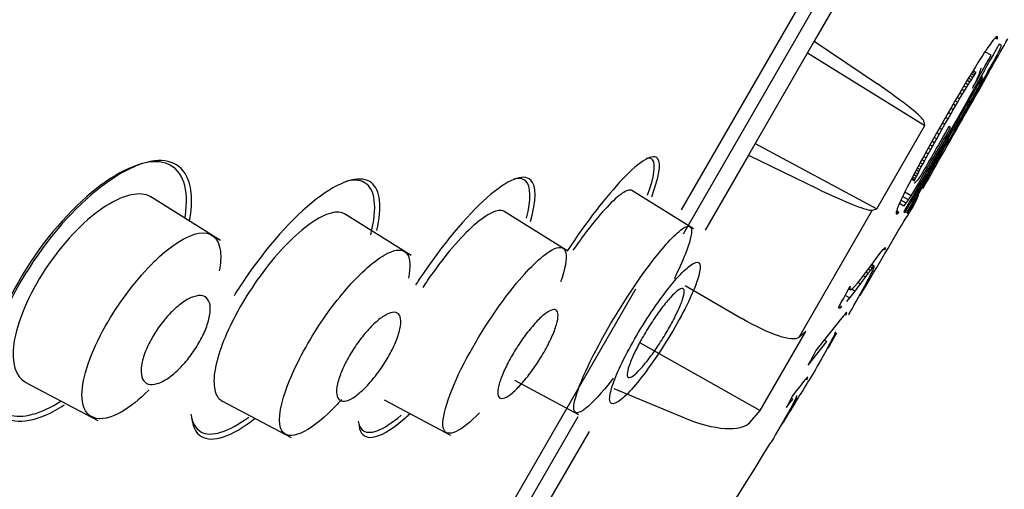
# Model space of a CAD drawing. Units: millimetres. Extents: x -18 to 930, y -18 to 1901.
# Drawn here: x 551 to 564, y 1434 to 1440 of the extents above; entities that cross this region are included whole.
import ezdxf

# ---------------------------------------------------------------- set-up
doc = ezdxf.new("R2010")
doc.units = ezdxf.units.MM
for name, color, linetype in [('$DDT_AUDIT_GENERATED_(168)', 7, 'Continuous'), ('$DDT_AUDIT_GENERATED_(7D8)', 7, 'Continuous'), ('$DDT_AUDIT_GENERATED_(AD1)', 7, 'Continuous'), ('$DDT_AUDIT_GENERATED_(B7D)', 7, 'Continuous'), ('Default', 7, 'Continuous')]:
    doc.layers.add(name, color=color, linetype=linetype)

# ---------------------------------------------------------------- blocks, each defined once
blk = doc.blocks.new('SE1')
at = {"layer": '$DDT_AUDIT_GENERATED_(168)', "color": 7, "linetype": 'Continuous'}
for p, q in [((559.896, 1437.568), (561.863, 1440.976)), ((562.263, 1440.844), (561.68, 1439.834)), ((564.116, 1439.884), (564.102, 1439.869)), ((564.127, 1439.894), (564.116, 1439.884)), ((564.145, 1439.879), (564.124, 1439.891)), ((564.136, 1439.898), (564.127, 1439.894)), ((564.145, 1439.89), (564.133, 1439.897)), ((564.141, 1439.896), (564.136, 1439.898)), ((564.145, 1439.89), (564.141, 1439.896)), ((564.145, 1439.879), (564.145, 1439.89)), ((561.68, 1439.834), (560.796, 1438.304)), ((561.68, 1439.834), (562.528, 1439.261)), ((564.029, 1439.774), (564.008, 1439.744)), ((564.049, 1439.802), (564.029, 1439.774)), ((564.068, 1439.828), (564.049, 1439.802)), ((564.086, 1439.85), (564.068, 1439.828)), ((564.102, 1439.869), (564.086, 1439.85)), ((564.142, 1439.862), (564.111, 1439.88)), ((564.142, 1439.862), (564.145, 1439.879)), ((564.193, 1439.778), (564.164, 1439.795)), ((564.18, 1439.739), (564.187, 1439.753)), ((564.187, 1439.753), (564.191, 1439.764)), ((564.191, 1439.764), (564.194, 1439.772)), ((564.195, 1439.777), (564.193, 1439.778)), ((564.194, 1439.772), (564.195, 1439.777)), ((561.589, 1439.678), (563.165, 1438.702)), ((563.928, 1439.623), (563.906, 1439.588)), ((563.949, 1439.655), (563.928, 1439.623)), ((563.969, 1439.686), (563.949, 1439.655)), ((563.989, 1439.716), (563.969, 1439.686)), ((564.056, 1439.646), (563.974, 1439.694)), ((564.008, 1439.744), (563.989, 1439.716)), ((564.117, 1439.614), (564.132, 1439.643)), ((564.132, 1439.643), (564.146, 1439.67)), ((564.146, 1439.67), (564.16, 1439.698)), ((564.16, 1439.698), (564.173, 1439.724)), ((564.173, 1439.724), (564.18, 1439.739)), ((563.846, 1439.492), (563.806, 1439.425)), ((563.883, 1439.552), (563.846, 1439.492)), ((563.906, 1439.588), (563.883, 1439.552)), ((564.041, 1439.473), (564.063, 1439.513)), ((564.063, 1439.513), (564.083, 1439.55)), ((564.083, 1439.55), (564.101, 1439.583)), ((564.101, 1439.583), (564.117, 1439.614)), ((563.775, 1439.375), (563.742, 1439.32)), ((563.811, 1439.348), (563.772, 1439.37)), ((563.806, 1439.425), (563.775, 1439.375)), ((563.83, 1439.376), (563.79, 1439.399)), ((563.843, 1439.395), (563.802, 1439.419)), ((563.811, 1439.348), (563.83, 1439.376)), ((563.856, 1439.414), (563.814, 1439.438)), ((563.83, 1439.376), (563.843, 1439.395)), ((563.843, 1439.395), (563.856, 1439.414)), ((563.891, 1439.384), (563.875, 1439.347)), ((563.903, 1439.415), (563.891, 1439.384)), ((563.912, 1439.44), (563.903, 1439.415)), ((563.917, 1439.458), (563.912, 1439.44)), ((563.915, 1439.476), (563.918, 1439.47)), ((563.918, 1439.47), (563.917, 1439.458)), ((563.94, 1439.353), (563.921, 1439.364)), ((563.964, 1439.333), (563.986, 1439.373)), ((563.986, 1439.373), (564.015, 1439.426)), ((564.015, 1439.426), (564.041, 1439.473)), ((563.706, 1439.26), (563.666, 1439.193)), ((563.725, 1439.211), (563.689, 1439.232)), ((563.742, 1439.32), (563.706, 1439.26)), ((563.749, 1439.25), (563.713, 1439.271)), ((563.725, 1439.211), (563.749, 1439.25)), ((563.771, 1439.286), (563.734, 1439.307)), ((563.749, 1439.25), (563.771, 1439.286)), ((563.792, 1439.318), (563.754, 1439.34)), ((563.771, 1439.286), (563.792, 1439.318)), ((563.792, 1439.318), (563.811, 1439.348)), ((563.833, 1439.256), (563.807, 1439.202)), ((563.856, 1439.304), (563.833, 1439.256)), ((563.875, 1439.347), (563.856, 1439.304)), ((563.882, 1439.186), (563.912, 1439.24)), ((563.893, 1439.232), (563.882, 1439.213)), ((563.886, 1439.166), (563.955, 1439.287)), ((563.905, 1439.254), (563.893, 1439.232)), ((563.915, 1439.274), (563.905, 1439.254)), ((563.912, 1439.24), (563.939, 1439.289)), ((563.925, 1439.293), (563.915, 1439.274)), ((563.932, 1439.307), (563.925, 1439.293)), ((563.939, 1439.32), (563.932, 1439.307)), ((563.939, 1439.289), (563.964, 1439.333)), ((563.944, 1439.331), (563.939, 1439.32)), ((563.95, 1439.347), (563.95, 1439.346)), ((563.623, 1439.12), (563.576, 1439.039)), ((563.666, 1439.193), (563.623, 1439.12)), ((563.668, 1439.117), (563.633, 1439.137)), ((563.634, 1439.059), (563.668, 1439.117)), ((563.699, 1439.167), (563.663, 1439.188)), ((563.668, 1439.117), (563.699, 1439.167)), ((563.699, 1439.167), (563.725, 1439.211)), ((563.826, 1439.111), (563.806, 1439.075)), ((563.812, 1439.062), (563.849, 1439.127)), ((563.843, 1439.142), (563.826, 1439.111)), ((563.858, 1439.169), (563.843, 1439.142)), ((563.849, 1439.127), (563.882, 1439.186)), ((563.871, 1439.193), (563.858, 1439.169)), ((563.882, 1439.213), (563.871, 1439.193)), ((563.576, 1439.039), (563.523, 1438.949)), ((563.58, 1438.968), (563.546, 1438.988)), ((563.549, 1438.915), (563.58, 1438.968)), ((563.608, 1439.016), (563.574, 1439.036)), ((563.58, 1438.968), (563.608, 1439.016)), ((563.634, 1439.059), (563.599, 1439.079)), ((563.608, 1439.016), (563.634, 1439.059)), ((563.755, 1438.984), (563.727, 1438.936)), ((563.742, 1438.937), (563.775, 1438.996)), ((563.782, 1439.033), (563.755, 1438.984)), ((563.775, 1438.996), (563.812, 1439.062)), ((563.806, 1439.075), (563.782, 1439.033)), ((563.466, 1438.849), (563.403, 1438.739)), ((563.523, 1438.949), (563.466, 1438.849)), ((563.478, 1438.792), (563.515, 1438.857)), ((563.515, 1438.857), (563.482, 1438.876)), ((563.549, 1438.915), (563.515, 1438.935)), ((563.515, 1438.857), (563.549, 1438.915)), ((563.665, 1438.827), (563.65, 1438.8)), ((563.658, 1438.792), (563.683, 1438.836)), ((563.683, 1438.858), (563.665, 1438.827)), ((563.704, 1438.894), (563.683, 1438.858)), ((563.683, 1438.836), (563.711, 1438.884)), ((563.727, 1438.936), (563.704, 1438.894)), ((563.711, 1438.884), (563.742, 1438.937)), ((562.52, 1437.583), (563.165, 1438.702)), ((563.165, 1438.702), (563.152, 1438.764)), ((563.403, 1438.739), (563.341, 1438.629)), ((563.396, 1438.648), (563.437, 1438.72)), ((563.437, 1438.72), (563.403, 1438.739)), ((563.437, 1438.72), (563.478, 1438.792)), ((563.478, 1438.792), (563.444, 1438.811)), ((563.578, 1438.654), (563.605, 1438.7)), ((563.586, 1438.693), (563.578, 1438.679)), ((563.595, 1438.707), (563.586, 1438.693)), ((563.607, 1438.727), (563.595, 1438.707)), ((563.605, 1438.7), (563.636, 1438.752)), ((563.62, 1438.75), (563.607, 1438.727)), ((563.636, 1438.777), (563.62, 1438.75)), ((563.65, 1438.8), (563.636, 1438.777)), ((563.636, 1438.752), (563.658, 1438.792)), ((563.537, 1438.635), (562.921, 1437.523)), ((563.341, 1438.629), (563.284, 1438.529)), ((563.359, 1438.583), (563.326, 1438.602)), ((563.326, 1438.524), (563.359, 1438.583)), ((563.359, 1438.583), (563.396, 1438.648)), ((563.396, 1438.648), (563.363, 1438.667)), ((563.513, 1438.676), (563.489, 1438.69)), ((563.514, 1438.545), (563.534, 1438.578)), ((563.534, 1438.578), (563.555, 1438.614)), ((563.545, 1438.63), (563.537, 1438.635)), ((563.548, 1438.633), (563.545, 1438.63)), ((563.552, 1438.639), (563.548, 1438.633)), ((563.557, 1438.646), (563.552, 1438.639)), ((563.555, 1438.614), (563.578, 1438.654)), ((563.564, 1438.656), (563.557, 1438.646)), ((563.571, 1438.667), (563.564, 1438.656)), ((563.578, 1438.679), (563.571, 1438.667)), ((560.887, 1438.46), (562.52, 1437.583)), ((563.234, 1438.438), (563.188, 1438.356)), ((563.284, 1438.529), (563.234, 1438.438)), ((563.269, 1438.422), (563.235, 1438.441)), ((563.296, 1438.47), (563.262, 1438.49)), ((563.269, 1438.422), (563.296, 1438.47)), ((563.326, 1438.524), (563.292, 1438.543)), ((563.296, 1438.47), (563.326, 1438.524)), ((563.44, 1438.423), (563.452, 1438.442)), ((563.452, 1438.442), (563.464, 1438.462)), ((563.464, 1438.462), (563.48, 1438.488)), ((563.48, 1438.488), (563.497, 1438.515)), ((563.497, 1438.515), (563.514, 1438.545)), ((560.796, 1438.304), (560.213, 1437.294)), ((560.796, 1438.304), (561.717, 1437.856)), ((562.932, 1437.517), (563.44, 1438.423)), ((563.188, 1438.356), (563.147, 1438.281)), ((563.213, 1438.319), (563.178, 1438.338)), ((563.184, 1438.267), (563.213, 1438.319)), ((563.245, 1438.378), (563.211, 1438.397)), ((563.213, 1438.319), (563.245, 1438.378)), ((563.245, 1438.378), (563.269, 1438.422)), ((563.11, 1438.213), (563.077, 1438.152)), ((563.119, 1438.145), (563.084, 1438.165)), ((563.138, 1438.182), (563.104, 1438.202)), ((563.147, 1438.281), (563.11, 1438.213)), ((563.119, 1438.145), (563.138, 1438.182)), ((563.16, 1438.222), (563.126, 1438.242)), ((563.138, 1438.182), (563.16, 1438.222)), ((563.184, 1438.267), (563.15, 1438.287)), ((563.16, 1438.222), (563.184, 1438.267)), ((563.019, 1438.043), (562.982, 1437.974)), ((563.054, 1438.018), (563.017, 1438.039)), ((563.047, 1438.095), (563.019, 1438.043)), ((563.07, 1438.049), (563.033, 1438.07)), ((563.077, 1438.152), (563.047, 1438.095)), ((563.085, 1438.079), (563.049, 1438.1)), ((563.054, 1438.018), (563.07, 1438.049)), ((563.101, 1438.111), (563.066, 1438.131)), ((563.07, 1438.049), (563.085, 1438.079)), ((563.085, 1438.079), (563.101, 1438.111)), ((563.101, 1438.111), (563.119, 1438.145)), ((562.95, 1437.912), (562.93, 1437.873)), ((562.982, 1437.974), (562.95, 1437.912)), ((563.027, 1437.956), (562.986, 1437.98)), ((563.034, 1437.971), (562.993, 1437.995)), ((563.041, 1437.989), (563.002, 1438.011)), ((563.026, 1437.927), (563.023, 1437.927)), ((563.031, 1437.93), (563.026, 1437.927)), ((563.027, 1437.956), (563.034, 1437.971)), ((563.038, 1437.935), (563.031, 1437.93)), ((563.034, 1437.971), (563.041, 1437.989)), ((563.046, 1437.944), (563.038, 1437.935)), ((563.041, 1437.989), (563.054, 1438.018)), ((563.056, 1437.956), (563.046, 1437.944)), ((563.068, 1437.97), (563.056, 1437.956)), ((563.081, 1437.987), (563.068, 1437.97)), ((563.095, 1438.007), (563.081, 1437.987)), ((563.111, 1438.03), (563.095, 1438.007)), ((563.159, 1437.89), (563.22, 1437.995)), ((562.878, 1437.769), (562.862, 1437.737)), ((562.894, 1437.802), (562.878, 1437.769)), ((562.911, 1437.837), (562.894, 1437.802)), ((562.984, 1437.757), (562.896, 1437.807)), ((562.93, 1437.873), (562.911, 1437.837)), ((562.819, 1437.642), (562.806, 1437.612)), ((562.833, 1437.673), (562.819, 1437.642)), ((562.886, 1437.617), (562.824, 1437.653)), ((562.848, 1437.706), (562.833, 1437.673)), ((562.916, 1437.657), (562.844, 1437.698)), ((562.862, 1437.737), (562.848, 1437.706)), ((562.948, 1437.704), (562.868, 1437.75)), ((562.886, 1437.617), (562.916, 1437.657)), ((562.916, 1437.657), (562.948, 1437.704)), ((562.948, 1437.704), (562.984, 1437.757)), ((562.459, 1437.564), (561.472, 1435.854)), ((562.459, 1437.564), (562.52, 1437.583)), ((562.782, 1437.542), (562.78, 1437.527)), ((562.78, 1437.527), (562.781, 1437.517)), ((562.793, 1437.514), (562.78, 1437.521)), ((562.804, 1437.521), (562.781, 1437.534)), ((562.781, 1437.517), (562.785, 1437.514)), ((562.788, 1437.561), (562.782, 1437.542)), ((562.785, 1437.514), (562.793, 1437.514)), ((562.819, 1437.534), (562.786, 1437.554)), ((562.796, 1437.585), (562.788, 1437.561)), ((562.793, 1437.514), (562.804, 1437.521)), ((562.806, 1437.612), (562.796, 1437.585)), ((562.804, 1437.521), (562.819, 1437.534)), ((562.883, 1437.545), (562.9, 1437.535)), ((562.548, 1436.963), (562.58, 1437.004)), ((562.58, 1437.004), (562.605, 1437.036)), ((562.605, 1437.036), (562.623, 1437.055)), ((562.623, 1437.025), (562.605, 1437.036)), ((562.623, 1437.055), (562.633, 1437.061)), ((562.632, 1437.05), (562.623, 1437.055)), ((562.632, 1437.05), (562.623, 1437.025)), ((562.633, 1437.061), (562.632, 1437.05)), ((562.443, 1436.822), (562.512, 1436.914)), ((562.512, 1436.914), (562.548, 1436.963)), ((562.3, 1436.633), (562.371, 1436.724)), ((562.402, 1436.715), (562.366, 1436.666)), ((562.371, 1436.724), (562.443, 1436.822)), ((562.402, 1436.715), (562.375, 1436.73)), ((562.434, 1436.756), (562.402, 1436.715)), ((562.434, 1436.756), (562.406, 1436.772)), ((562.46, 1436.788), (562.43, 1436.804)), ((562.46, 1436.788), (562.434, 1436.756)), ((562.438, 1436.695), (562.461, 1436.741)), ((562.478, 1436.807), (562.446, 1436.825)), ((562.487, 1436.812), (562.451, 1436.833)), ((562.478, 1436.807), (562.46, 1436.788)), ((562.461, 1436.741), (562.477, 1436.777)), ((562.477, 1436.777), (562.486, 1436.802)), ((562.487, 1436.812), (562.478, 1436.807)), ((562.486, 1436.802), (562.487, 1436.812)), ((562.227, 1436.545), (562.261, 1436.585)), ((562.261, 1436.585), (562.3, 1436.633)), ((562.297, 1436.573), (562.266, 1436.591)), ((562.366, 1436.666), (562.297, 1436.573)), ((562.366, 1436.666), (562.338, 1436.682)), ((562.357, 1436.541), (562.41, 1436.641)), ((562.388, 1436.581), (562.38, 1436.585)), ((562.444, 1436.681), (562.388, 1436.581)), ((562.41, 1436.641), (562.438, 1436.695)), ((562.444, 1436.681), (562.434, 1436.687)), ((556.452, 1431.603), (559.284, 1436.509)), ((559.945, 1436.552), (560.708, 1436.108)), ((562.076, 1436.384), (562.11, 1436.446)), ((562.11, 1436.446), (562.136, 1436.494)), ((562.136, 1436.494), (562.163, 1436.543)), ((562.16, 1436.497), (562.143, 1436.506)), ((562.162, 1436.494), (562.143, 1436.505)), ((562.158, 1436.502), (562.145, 1436.51)), ((562.158, 1436.512), (562.149, 1436.517)), ((562.224, 1436.476), (562.154, 1436.385)), ((562.16, 1436.526), (562.155, 1436.529)), ((562.16, 1436.526), (562.158, 1436.512)), ((562.158, 1436.512), (562.158, 1436.502)), ((562.158, 1436.502), (562.16, 1436.497)), ((562.163, 1436.543), (562.16, 1436.526)), ((562.16, 1436.497), (562.162, 1436.494)), ((562.162, 1436.494), (562.176, 1436.497)), ((562.176, 1436.497), (562.198, 1436.515)), ((562.224, 1436.476), (562.181, 1436.501)), ((562.198, 1436.515), (562.227, 1436.545)), ((562.297, 1436.573), (562.224, 1436.476)), ((562.299, 1436.436), (562.357, 1436.541)), ((562.011, 1436.266), (562.043, 1436.324)), ((562.043, 1436.324), (562.076, 1436.384)), ((562.154, 1436.385), (562.095, 1436.419)), ((562.154, 1436.385), (562.115, 1436.337)), ((562.213, 1436.284), (562.243, 1436.337)), ((562.243, 1436.337), (562.299, 1436.436)), ((562.3, 1436.425), (562.296, 1436.417)), ((562.011, 1436.256), (562.011, 1436.266)), ((562.029, 1436.249), (562.011, 1436.26)), ((562.012, 1436.25), (562.011, 1436.256)), ((562.016, 1436.246), (562.012, 1436.25)), ((562.029, 1436.249), (562.016, 1436.246)), ((562.051, 1436.267), (562.021, 1436.284)), ((562.051, 1436.267), (562.029, 1436.249)), ((562.105, 1436.183), (562.096, 1436.173)), ((562.112, 1436.188), (562.105, 1436.183)), ((562.115, 1436.178), (562.106, 1436.183)), ((562.106, 1436.154), (562.115, 1436.178)), ((562.116, 1436.189), (562.112, 1436.188)), ((562.115, 1436.178), (562.116, 1436.189)), ((562.154, 1436.179), (562.148, 1436.17)), ((562.148, 1436.17), (562.154, 1436.179)), ((562.154, 1436.179), (562.167, 1436.203)), ((562.167, 1436.203), (562.188, 1436.238)), ((562.188, 1436.238), (562.213, 1436.284)), ((561.999, 1436.051), (561.703, 1435.677)), ((562.029, 1436.09), (561.999, 1436.051)), ((562.055, 1436.124), (562.029, 1436.09)), ((562.071, 1436.144), (562.055, 1436.124)), ((562.085, 1436.16), (562.071, 1436.144)), ((562.096, 1436.173), (562.085, 1436.16)), ((562.106, 1436.154), (562.088, 1436.164)), ((560.954, 1434.871), (561.568, 1435.935)), ((561.568, 1435.935), (561.472, 1435.854)), ((561.924, 1435.811), (561.983, 1435.916)), ((561.967, 1435.931), (561.958, 1435.907)), ((559.34, 1435.781), (560.954, 1434.871)), ((561.597, 1435.481), (561.847, 1435.799)), ((561.847, 1435.799), (561.815, 1435.818)), ((561.868, 1435.711), (561.924, 1435.811)), ((561.918, 1435.825), (561.89, 1435.771)), ((561.924, 1435.811), (561.914, 1435.817)), ((561.941, 1435.871), (561.918, 1435.825)), ((561.958, 1435.907), (561.941, 1435.871)), ((561.703, 1435.677), (561.665, 1435.608)), ((561.836, 1435.672), (561.777, 1435.567)), ((561.89, 1435.771), (561.836, 1435.672)), ((561.868, 1435.711), (561.86, 1435.716)), ((561.63, 1435.542), (561.613, 1435.511)), ((561.665, 1435.608), (561.63, 1435.542)), ((561.777, 1435.567), (561.721, 1435.468)), ((561.613, 1435.511), (561.597, 1435.481)), ((561.691, 1435.415), (561.664, 1435.37)), ((561.721, 1435.468), (561.691, 1435.415)), ((561.536, 1435.263), (561.511, 1435.232)), ((561.557, 1435.288), (561.536, 1435.263)), ((561.574, 1435.307), (561.557, 1435.288)), ((561.582, 1435.286), (561.564, 1435.296)), ((561.585, 1435.318), (561.574, 1435.307)), ((561.582, 1435.286), (561.591, 1435.311)), ((561.591, 1435.311), (561.583, 1435.316)), ((561.592, 1435.321), (561.585, 1435.318)), ((561.591, 1435.311), (561.592, 1435.321)), ((561.63, 1435.311), (561.625, 1435.302)), ((561.625, 1435.302), (561.63, 1435.311)), ((561.644, 1435.335), (561.63, 1435.311)), ((561.664, 1435.37), (561.644, 1435.335)), ((558.985, 1435.166), (559.937, 1434.772)), ((561.438, 1435.136), (561.388, 1435.071)), ((561.484, 1435.196), (561.438, 1435.136)), ((561.511, 1435.232), (561.484, 1435.196)), ((561.388, 1435.071), (561.306, 1434.913)), ((561.34, 1434.958), (561.371, 1434.998)), ((561.371, 1434.998), (561.355, 1435.008)), ((561.39, 1435.021), (561.368, 1435.033)), ((561.371, 1434.998), (561.39, 1435.021)), ((561.415, 1435.004), (561.391, 1434.959)), ((561.398, 1434.944), (561.457, 1435.049)), ((561.432, 1435.04), (561.415, 1435.004)), ((561.442, 1435.065), (561.432, 1435.04)), ((561.442, 1435.075), (561.442, 1435.065)), ((560.813, 1434.713), (560.954, 1434.871)), ((561.306, 1434.913), (561.34, 1434.958)), ((561.363, 1434.905), (561.308, 1434.806)), ((561.34, 1434.958), (561.332, 1434.963)), ((561.341, 1434.845), (561.398, 1434.944)), ((561.391, 1434.959), (561.363, 1434.905)), ((561.398, 1434.944), (561.387, 1434.95)), ((561.308, 1434.806), (561.249, 1434.702)), ((561.341, 1434.845), (561.332, 1434.85)), ((558.653, 1434.591), (558.109, 1433.649)), ((561.192, 1434.603), (561.161, 1434.551)), ((561.249, 1434.702), (561.192, 1434.603)), ((561.114, 1434.47), (561.1, 1434.447)), ((561.135, 1434.506), (561.114, 1434.47)), ((561.161, 1434.551), (561.135, 1434.506)), ((561.1, 1434.447), (561.094, 1434.438)), ((561.094, 1434.438), (561.1, 1434.447))]:
    blk.add_line(p, q, dxfattribs=at)
for centre, radius, start, end in [((556.9, 1443.85), 8.387, 328.8347, 331.6449), ((1114.478, 1124.9), 633.973, 150.247657, 150.349799), ((15.971, 1750.574), 630.227, 330.276097, 330.388165), ((657.115, 1384.483), 108.074, 150.25996, 150.33408), ((566.196, 1436.188), 3.482, 149.1586, 151.4287), ((561.35, 1438.514), 1.887, 324.3456, 336.6551), ((450.594, 1502.879), 129.979, 329.24816, 329.76178), ((450.594, 1502.879), 129.979, 329.1152, 329.11992), ((450.594, 1502.879), 129.979, 329.11992, 329.12132), ((450.594, 1502.879), 129.979, 328.35437, 328.66834), ((450.594, 1502.879), 129.979, 328.66834, 328.67306), ((450.594, 1502.879), 129.979, 328.67306, 328.67446), ((450.594, 1502.879), 129.979, 325.50094, 328.22133), ((450.594, 1502.879), 129.979, 328.22133, 328.22606), ((450.594, 1502.879), 129.979, 328.22606, 328.22745)]:
    blk.add_arc(centre, radius, start, end, dxfattribs=at)
for points, knots in [([(564.164, 1439.795), (563.954, 1439.418), (563.743, 1439.042), (563.316, 1438.292), (563.1, 1437.918), (562.883, 1437.545)], [0, 0, 0, 0, 0.5, 0.5, 1, 1, 1, 1]), ([(563.807, 1439.202), (563.848, 1439.276), (563.89, 1439.35), (563.973, 1439.498), (564.015, 1439.572), (564.056, 1439.646)], [0, 0, 0, 0, 0.5, 0.5, 1, 1, 1, 1]), ([(563.955, 1439.287), (563.979, 1439.329), (563.997, 1439.361), (564.022, 1439.404), (564.028, 1439.416), (564.029, 1439.418)], [0, 0, 0, 0, 0.25, 0.25, 0.4856378, 0.4856378, 0.4856378, 0.4856378]), ([(563.152, 1438.764), (563.146, 1438.789), (563.082, 1438.851), (562.858, 1439.029), (562.703, 1439.143), (562.528, 1439.261)], [0, 0, 0, 0, 0.5, 0.5, 1, 1, 1, 1]), ([(562.9, 1437.535), (563.076, 1437.836), (563.251, 1438.139), (563.597, 1438.745), (563.769, 1439.048), (563.94, 1439.353)], [0, 0, 0, 0, 0.5, 0.5, 1, 1, 1, 1]), ([(562.984, 1437.757), (563.073, 1437.909), (563.161, 1438.063), (563.337, 1438.369), (563.425, 1438.523), (563.513, 1438.676)], [0, 0, 0, 0, 0.5, 0.5, 1, 1, 1, 1]), ([(563.489, 1438.69), (563.427, 1438.579), (563.364, 1438.469), (563.238, 1438.25), (563.175, 1438.14), (563.111, 1438.03)], [0, 0, 0, 0, 0.5, 0.5, 1, 1, 1, 1]), ([(559.497, 1437.745), (559.595, 1438.01), (559.623, 1438.19), (559.52, 1438.336), (559.344, 1438.234), (558.887, 1437.754), (558.622, 1437.411), (558.363, 1437.023)], [0.0249665, 0.0249665, 0.0249665, 0.0249665, 0.125, 0.125, 0.25, 0.25, 0.359479, 0.359479, 0.359479, 0.359479]), ([(553.224, 1437.472), (553.228, 1437.498), (553.231, 1437.523), (553.272, 1437.906), (553.166, 1438.134), (552.752, 1438.26), (552.44, 1438.158), (551.755, 1437.652), (551.375, 1437.236), (550.798, 1436.318), (550.61, 1435.826), (550.54, 1435.11), (550.647, 1434.878), (550.856, 1434.814)], [0.3664389, 0.3664389, 0.3664389, 0.3664389, 0.375, 0.375, 0.5, 0.5, 0.625, 0.625, 0.75, 0.75, 0.875, 0.875, 1, 1, 1, 1]), ([(553.284, 1437.42), (553.334, 1437.7), (553.311, 1437.922), (553.101, 1438.251), (552.851, 1438.283), (552.226, 1438.015), (551.841, 1437.707), (551.145, 1436.875), (550.841, 1436.351), (550.542, 1435.459), (550.541, 1435.097), (550.789, 1434.709), (551.035, 1434.675), (551.428, 1434.845), (551.512, 1434.891), (551.598, 1434.947)], [0.0353511, 0.0353511, 0.0353511, 0.0353511, 0.125, 0.125, 0.25, 0.25, 0.375, 0.375, 0.5, 0.5, 0.625, 0.625, 0.75, 0.75, 0.7818097, 0.7818097, 0.7818097, 0.7818097]), ([(559.44, 1437.766), (559.53, 1438.015), (559.554, 1438.183), (559.489, 1438.265), (559.459, 1438.271), (559.42, 1438.26)], [0.0264928, 0.0264928, 0.0264928, 0.0264928, 0.125, 0.125, 0.1640505, 0.1640505, 0.1640505, 0.1640505]), ([(555.8, 1437.293), (555.873, 1437.612), (555.846, 1437.836), (555.598, 1438.04), (555.347, 1437.977), (554.739, 1437.532), (554.376, 1437.144), (554, 1436.601), (553.939, 1436.507), (553.881, 1436.412)], [0.0164242, 0.0164242, 0.0164242, 0.0164242, 0.125, 0.125, 0.25, 0.25, 0.375, 0.375, 0.400306, 0.400306, 0.400306, 0.400306]), ([(557.865, 1437.412), (557.948, 1437.697), (557.948, 1437.894), (557.772, 1438.062), (557.557, 1437.976), (557.009, 1437.492), (556.672, 1437.09), (556.354, 1436.61), (556.337, 1436.585), (556.321, 1436.56)], [0.021614, 0.021614, 0.021614, 0.021614, 0.125, 0.125, 0.25, 0.25, 0.375, 0.375, 0.3819295, 0.3819295, 0.3819295, 0.3819295]), ([(555.718, 1437.233), (555.815, 1437.607), (555.779, 1437.857), (555.567, 1437.974), (555.479, 1437.977), (555.375, 1437.947)], [0, 0, 0, 0, 0.125, 0.125, 0.1808096, 0.1808096, 0.1808096, 0.1808096]), ([(557.811, 1437.455), (557.879, 1437.712), (557.875, 1437.888), (557.762, 1437.991), (557.706, 1437.999), (557.636, 1437.98)], [0.0264056, 0.0264056, 0.0264056, 0.0264056, 0.125, 0.125, 0.1741406, 0.1741406, 0.1741406, 0.1741406]), ([(561.717, 1437.856), (561.907, 1437.764), (562.082, 1437.686), (562.348, 1437.581), (562.434, 1437.556), (562.459, 1437.564)], [0, 0, 0, 0, 0.5, 0.5, 1, 1, 1, 1]), ([(561.472, 1435.854), (561.433, 1435.822), (561.337, 1435.829), (561.063, 1435.92), (560.89, 1436.002), (560.708, 1436.108)], [0, 0, 0, 0, 0.5, 0.5, 1, 1, 1, 1]), ([(553.302, 1434.824), (553.319, 1434.709), (553.365, 1434.627), (553.572, 1434.51), (553.803, 1434.58), (554.078, 1434.784)], [0.5641107, 0.5641107, 0.5641107, 0.5641107, 0.625, 0.625, 0.7411043, 0.7411043, 0.7411043, 0.7411043]), ([(553.311, 1434.764), (553.326, 1434.663), (553.361, 1434.588), (553.549, 1434.432), (553.797, 1434.494), (554.12, 1434.733), (554.14, 1434.748), (554.159, 1434.763)], [0.5736478, 0.5736478, 0.5736478, 0.5736478, 0.625, 0.625, 0.75, 0.75, 0.7579357, 0.7579357, 0.7579357, 0.7579357]), ([(555.548, 1434.727), (555.557, 1434.677), (555.575, 1434.638), (555.693, 1434.53), (555.882, 1434.599), (556.127, 1434.809)], [0.5901631, 0.5901631, 0.5901631, 0.5901631, 0.625, 0.625, 0.742544, 0.742544, 0.742544, 0.742544]), ([(555.561, 1434.661), (555.57, 1434.612), (555.588, 1434.574), (555.71, 1434.455), (555.922, 1434.539), (556.212, 1434.799), (556.229, 1434.814), (556.245, 1434.829)], [0.5916619, 0.5916619, 0.5916619, 0.5916619, 0.625, 0.625, 0.75, 0.75, 0.7573492, 0.7573492, 0.7573492, 0.7573492]), ([(559.937, 1434.772), (560.133, 1434.691), (560.324, 1434.642), (560.638, 1434.621), (560.756, 1434.649), (560.813, 1434.713)], [0, 0, 0, 0, 0.5, 0.5, 1, 1, 1, 1])]:
    blk.add_open_spline(points, degree=3, knots=knots, dxfattribs=at)
blk.add_open_spline([(550.856, 1434.814), (551.034, 1434.76), (551.281, 1434.824), (551.561, 1435.003)], degree=3, dxfattribs=at)
at = {"layer": '$DDT_AUDIT_GENERATED_(7D8)', "color": 7, "linetype": 'Continuous'}
for p, q in [((560.057, 1437.314), (559.229, 1437.831)), ((553.7, 1437.159), (552.763, 1437.744)), ((556.261, 1436.955), (555.367, 1437.514)), ((558.37, 1437.013), (557.513, 1437.548)), ((551.073, 1435.255), (552.049, 1434.737)), ((557.649, 1435.278), (558.511, 1434.82)), ((553.717, 1435.002), (554.647, 1434.508)), ((555.899, 1435.016), (556.791, 1434.541))]:
    blk.add_line(p, q, dxfattribs=at)
for points, knots in [([(552.769, 1437.74), (552.758, 1437.747), (552.746, 1437.753), (552.588, 1437.821), (552.362, 1437.761), (551.855, 1437.411), (551.569, 1437.111), (551.12, 1436.43), (550.964, 1436.056), (550.885, 1435.508), (550.946, 1435.323), (551.079, 1435.252)], [0.3645686, 0.3645686, 0.3645686, 0.3645686, 0.375, 0.375, 0.5, 0.5, 0.625, 0.625, 0.75, 0.75, 0.869789, 0.869789, 0.869789, 0.869789]), ([(559.234, 1437.828), (559.229, 1437.831), (559.223, 1437.833), (559.216, 1437.834), (559.185, 1437.839), (559.137, 1437.819), (559.078, 1437.776), (559.019, 1437.732), (558.946, 1437.663), (558.865, 1437.575), (558.785, 1437.487), (558.695, 1437.378), (558.602, 1437.255), (558.548, 1437.183), (558.492, 1437.106), (558.436, 1437.025)], [0.7374553, 0.7374553, 0.7374553, 0.7374553, 0.7488551, 0.7488551, 0.7488551, 0.8035849, 0.8035849, 0.8035849, 0.8585707, 0.8585707, 0.8585707, 0.9132085, 0.9132085, 0.9132085, 0.9454231, 0.9454231, 0.9454231, 0.9454231]), ([(555.373, 1437.51), (555.326, 1437.54), (555.262, 1437.545), (555.187, 1437.526), (555.107, 1437.506), (555.013, 1437.458), (554.911, 1437.387), (554.81, 1437.316), (554.699, 1437.219), (554.588, 1437.105), (554.481, 1436.995), (554.371, 1436.865), (554.267, 1436.727), (554.169, 1436.596), (554.074, 1436.453), (553.991, 1436.311), (553.91, 1436.174), (553.839, 1436.035), (553.782, 1435.904), (553.725, 1435.774), (553.681, 1435.649), (553.653, 1435.538), (553.623, 1435.424), (553.61, 1435.323), (553.612, 1435.241), (553.615, 1435.154), (553.635, 1435.087), (553.67, 1435.043), (553.685, 1435.025), (553.702, 1435.01), (553.722, 1435)], [0.3648148, 0.3648148, 0.3648148, 0.3648148, 0.4200057, 0.4200057, 0.4200057, 0.4781507, 0.4781507, 0.4781507, 0.535469, 0.535469, 0.535469, 0.5902605, 0.5902605, 0.5902605, 0.6421321, 0.6421321, 0.6421321, 0.6920339, 0.6920339, 0.6920339, 0.7416196, 0.7416196, 0.7416196, 0.7927585, 0.7927585, 0.7927585, 0.846458, 0.846458, 0.846458, 0.8686791, 0.8686791, 0.8686791, 0.8686791]), ([(557.518, 1437.545), (557.51, 1437.55), (557.502, 1437.553), (557.493, 1437.556), (557.451, 1437.568), (557.392, 1437.555), (557.321, 1437.517), (557.249, 1437.479), (557.164, 1437.415), (557.071, 1437.33), (556.98, 1437.246), (556.88, 1437.138), (556.779, 1437.017), (556.681, 1436.899), (556.579, 1436.764), (556.483, 1436.623), (556.461, 1436.591), (556.439, 1436.558), (556.417, 1436.525)], [0.3567334, 0.3567334, 0.3567334, 0.3567334, 0.368112, 0.368112, 0.368112, 0.4237525, 0.4237525, 0.4237525, 0.480041, 0.480041, 0.480041, 0.535595, 0.535595, 0.535595, 0.5895975, 0.5895975, 0.5895975, 0.6020282, 0.6020282, 0.6020282, 0.6020282]), ([(552.772, 1436.836), (552.87, 1436.936), (553.102, 1437.137), (553.507, 1437.335), (553.721, 1437.161), (553.701, 1436.848), (553.682, 1436.749)], [0, 0, 0, 0, 0.0508396, 0.1228423, 0.2442823, 0.2910916, 0.2910916, 0.2910916, 0.2910916]), ([(559.478, 1436.844), (559.652, 1437.075), (559.92, 1437.364), (560.066, 1437.36), (559.991, 1437.061), (559.856, 1436.762), (559.797, 1436.642)], [0, 0, 0, 0, 0.1097662, 0.194335, 0.2812886, 0.3323098, 0.3323098, 0.3323098, 0.3323098]), ([(555.461, 1436.582), (555.658, 1436.797), (555.993, 1437.061), (556.243, 1437.026), (556.256, 1436.801), (556.226, 1436.653)], [0, 0, 0, 0, 0.1080264, 0.1927968, 0.2723011, 0.2723011, 0.2723011, 0.2723011]), ([(557.68, 1436.584), (557.868, 1436.811), (558.17, 1437.088), (558.373, 1437.07), (558.343, 1436.816), (558.278, 1436.622), (558.27, 1436.601)], [0, 0, 0, 0, 0.1101087, 0.1947816, 0.2830241, 0.2933443, 0.2933443, 0.2933443, 0.2933443]), ([(558.975, 1435.305), (558.97, 1435.298), (558.688, 1434.93), (558.28, 1434.607), (558.685, 1435.657), (559.249, 1436.541), (559.478, 1436.844)], [0.5123482, 0.5123482, 0.5123482, 0.5123482, 0.5158429, 0.6952139, 0.8553394, 1, 1, 1, 1]), ([(559.691, 1436.475), (559.616, 1436.377), (559.458, 1436.156), (559.233, 1435.784), (559.049, 1435.43), (558.943, 1435.151), (558.916, 1434.974), (558.989, 1434.948), (559.137, 1435.053), (559.357, 1435.308), (559.605, 1435.653), (559.844, 1436.048), (560.039, 1436.424), (560.141, 1436.702), (560.159, 1436.868), (560.072, 1436.872), (559.914, 1436.748), (559.768, 1436.575), (559.691, 1436.475)], [0, 0, 0, 0, 0.060765, 0.12131, 0.181902, 0.242756, 0.304928, 0.36642, 0.430367, 0.493028, 0.557627, 0.621963, 0.685936, 0.750548, 0.812856, 0.876687, 0.93813, 1, 1, 1, 1]), ([(552.737, 1435.148), (552.607, 1435.019), (552.16, 1434.656), (551.69, 1434.807), (552.024, 1435.907), (552.538, 1436.598), (552.772, 1436.836)], [0.5106721, 0.5106721, 0.5106721, 0.5106721, 0.5786313, 0.7515664, 0.8797747, 1, 1, 1, 1]), ([(555.325, 1435.02), (555.285, 1434.974), (554.92, 1434.579), (554.437, 1434.383), (554.506, 1435.069), (554.922, 1435.908), (555.292, 1436.398), (555.461, 1436.582)], [0.4954468, 0.4954468, 0.4954468, 0.4954468, 0.5170183, 0.694153, 0.8053885, 0.9075692, 1, 1, 1, 1]), ([(557.18, 1434.841), (556.936, 1434.59), (556.547, 1434.401), (556.858, 1435.414), (557.437, 1436.289), (557.68, 1436.584)], [0.5425212, 0.5425212, 0.5425212, 0.5425212, 0.697357, 0.8574934, 1, 1, 1, 1]), ([(559.429, 1435.532), (559.388, 1435.48), (559.349, 1435.435), (559.315, 1435.4), (559.281, 1435.366), (559.251, 1435.341), (559.228, 1435.327), (559.204, 1435.314), (559.187, 1435.312), (559.176, 1435.321), (559.166, 1435.331), (559.163, 1435.352), (559.168, 1435.384), (559.172, 1435.416), (559.185, 1435.458), (559.204, 1435.509), (559.222, 1435.558), (559.248, 1435.616), (559.279, 1435.679), (559.309, 1435.74), (559.345, 1435.807), (559.383, 1435.873), (559.421, 1435.939), (559.463, 1436.007), (559.505, 1436.07), (559.547, 1436.134), (559.59, 1436.196), (559.631, 1436.25), (559.673, 1436.305), (559.713, 1436.354), (559.749, 1436.393), (559.786, 1436.433), (559.819, 1436.465), (559.846, 1436.485), (559.873, 1436.505), (559.895, 1436.514), (559.909, 1436.512), (559.924, 1436.51), (559.931, 1436.496), (559.931, 1436.471), (559.931, 1436.446), (559.924, 1436.409), (559.909, 1436.364), (559.894, 1436.32), (559.872, 1436.266), (559.845, 1436.206), (559.818, 1436.148), (559.784, 1436.083), (559.748, 1436.017), (559.712, 1435.952), (559.671, 1435.884), (559.63, 1435.819), (559.589, 1435.753), (559.546, 1435.689), (559.504, 1435.631), (559.479, 1435.596), (559.454, 1435.563), (559.429, 1435.532)], [0, 0, 0, 0, 0.054229, 0.054229, 0.054229, 0.108425, 0.108425, 0.108425, 0.163104, 0.163104, 0.163104, 0.218028, 0.218028, 0.218028, 0.272652, 0.272652, 0.272652, 0.326553, 0.326553, 0.326553, 0.379644, 0.379644, 0.379644, 0.432209, 0.432209, 0.432209, 0.484756, 0.484756, 0.484756, 0.537788, 0.537788, 0.537788, 0.591596, 0.591596, 0.591596, 0.64614, 0.64614, 0.64614, 0.701053, 0.701053, 0.701053, 0.755797, 0.755797, 0.755797, 0.809911, 0.809911, 0.809911, 0.863227, 0.863227, 0.863227, 0.915932, 0.915932, 0.915932, 0.968462, 0.968462, 0.968462, 1, 1, 1, 1]), ([(553.116, 1435.406), (553.062, 1435.355), (553.008, 1435.313), (552.957, 1435.283), (552.907, 1435.253), (552.859, 1435.233), (552.818, 1435.225), (552.774, 1435.216), (552.736, 1435.22), (552.706, 1435.236), (552.676, 1435.253), (552.654, 1435.283), (552.642, 1435.325), (552.631, 1435.365), (552.629, 1435.418), (552.638, 1435.48), (552.647, 1435.536), (552.666, 1435.602), (552.693, 1435.671), (552.718, 1435.734), (552.751, 1435.801), (552.789, 1435.867), (552.826, 1435.929), (552.868, 1435.991), (552.912, 1436.048), (552.956, 1436.105), (553.003, 1436.159), (553.05, 1436.205), (553.099, 1436.253), (553.149, 1436.295), (553.196, 1436.327), (553.246, 1436.362), (553.295, 1436.387), (553.338, 1436.402), (553.385, 1436.417), (553.426, 1436.421), (553.46, 1436.412), (553.495, 1436.403), (553.523, 1436.381), (553.54, 1436.347), (553.557, 1436.312), (553.565, 1436.266), (553.562, 1436.209), (553.558, 1436.156), (553.545, 1436.093), (553.522, 1436.026), (553.502, 1435.964), (553.472, 1435.896), (553.436, 1435.829), (553.403, 1435.766), (553.363, 1435.701), (553.32, 1435.641), (553.278, 1435.582), (553.232, 1435.526), (553.186, 1435.476), (553.163, 1435.451), (553.14, 1435.428), (553.116, 1435.406)], [0, 0, 0, 0, 0.055753, 0.055753, 0.055753, 0.111317, 0.111317, 0.111317, 0.169922, 0.169922, 0.169922, 0.230331, 0.230331, 0.230331, 0.289397, 0.289397, 0.289397, 0.344434, 0.344434, 0.344434, 0.395012, 0.395012, 0.395012, 0.442937, 0.442937, 0.442937, 0.49081, 0.49081, 0.49081, 0.540918, 0.540918, 0.540918, 0.594726, 0.594726, 0.594726, 0.652446, 0.652446, 0.652446, 0.712624, 0.712624, 0.712624, 0.77233, 0.77233, 0.77233, 0.828589, 0.828589, 0.828589, 0.880315, 0.880315, 0.880315, 0.928793, 0.928793, 0.928793, 0.976471, 0.976471, 0.976471, 1, 1, 1, 1]), ([(555.657, 1435.191), (555.607, 1435.14), (555.558, 1435.098), (555.513, 1435.066), (555.469, 1435.035), (555.427, 1435.013), (555.392, 1435.004), (555.356, 1434.994), (555.326, 1434.996), (555.304, 1435.01), (555.281, 1435.024), (555.266, 1435.052), (555.261, 1435.09), (555.256, 1435.127), (555.26, 1435.176), (555.273, 1435.233), (555.285, 1435.287), (555.306, 1435.35), (555.334, 1435.415), (555.361, 1435.478), (555.395, 1435.545), (555.434, 1435.611), (555.471, 1435.675), (555.513, 1435.739), (555.557, 1435.799), (555.6, 1435.858), (555.646, 1435.915), (555.692, 1435.964), (555.738, 1436.015), (555.785, 1436.059), (555.829, 1436.094), (555.874, 1436.13), (555.918, 1436.157), (555.955, 1436.173), (555.995, 1436.19), (556.029, 1436.196), (556.055, 1436.189), (556.083, 1436.182), (556.103, 1436.163), (556.113, 1436.132), (556.124, 1436.101), (556.126, 1436.058), (556.118, 1436.006), (556.111, 1435.956), (556.094, 1435.897), (556.07, 1435.833), (556.047, 1435.772), (556.016, 1435.705), (555.981, 1435.639), (555.946, 1435.575), (555.906, 1435.509), (555.863, 1435.447), (555.821, 1435.385), (555.776, 1435.326), (555.731, 1435.273), (555.706, 1435.244), (555.681, 1435.216), (555.657, 1435.191)], [0, 0, 0, 0, 0.055253, 0.055253, 0.055253, 0.110387, 0.110387, 0.110387, 0.167362, 0.167362, 0.167362, 0.225345, 0.225345, 0.225345, 0.282362, 0.282362, 0.282362, 0.336823, 0.336823, 0.336823, 0.388461, 0.388461, 0.388461, 0.438359, 0.438359, 0.438359, 0.488215, 0.488215, 0.488215, 0.539603, 0.539603, 0.539603, 0.593492, 0.593492, 0.593492, 0.649914, 0.649914, 0.649914, 0.707796, 0.707796, 0.707796, 0.765255, 0.765255, 0.765255, 0.820513, 0.820513, 0.820513, 0.872916, 0.872916, 0.872916, 0.923208, 0.923208, 0.923208, 0.972941, 0.972941, 0.972941, 1, 1, 1, 1]), ([(557.752, 1435.239), (557.707, 1435.187), (557.663, 1435.143), (557.624, 1435.11), (557.585, 1435.077), (557.549, 1435.055), (557.52, 1435.043), (557.491, 1435.032), (557.467, 1435.032), (557.451, 1435.044), (557.435, 1435.056), (557.427, 1435.08), (557.427, 1435.114), (557.427, 1435.149), (557.435, 1435.194), (557.451, 1435.248), (557.467, 1435.299), (557.49, 1435.36), (557.52, 1435.423), (557.548, 1435.485), (557.583, 1435.552), (557.622, 1435.619), (557.659, 1435.684), (557.702, 1435.75), (557.744, 1435.812), (557.787, 1435.873), (557.832, 1435.933), (557.876, 1435.984), (557.92, 1436.037), (557.964, 1436.084), (558.003, 1436.121), (558.044, 1436.159), (558.082, 1436.188), (558.115, 1436.206), (558.148, 1436.225), (558.175, 1436.232), (558.195, 1436.228), (558.216, 1436.223), (558.229, 1436.206), (558.234, 1436.178), (558.239, 1436.151), (558.236, 1436.111), (558.225, 1436.063), (558.213, 1436.016), (558.194, 1435.96), (558.169, 1435.898), (558.144, 1435.839), (558.112, 1435.773), (558.075, 1435.707), (558.04, 1435.642), (558, 1435.575), (557.958, 1435.511), (557.916, 1435.447), (557.872, 1435.385), (557.828, 1435.33), (557.803, 1435.297), (557.777, 1435.267), (557.752, 1435.239)], [0, 0, 0, 0, 0.054707, 0.054707, 0.054707, 0.109345, 0.109345, 0.109345, 0.165004, 0.165004, 0.165004, 0.221191, 0.221191, 0.221191, 0.276781, 0.276781, 0.276781, 0.330896, 0.330896, 0.330896, 0.383372, 0.383372, 0.383372, 0.434809, 0.434809, 0.434809, 0.486215, 0.486215, 0.486215, 0.538561, 0.538561, 0.538561, 0.592428, 0.592428, 0.592428, 0.647781, 0.647781, 0.647781, 0.703929, 0.703929, 0.703929, 0.759781, 0.759781, 0.759781, 0.814353, 0.814353, 0.814353, 0.867285, 0.867285, 0.867285, 0.918974, 0.918974, 0.918974, 0.970318, 0.970318, 0.970318, 1, 1, 1, 1])]:
    blk.add_open_spline(points, degree=3, knots=knots, dxfattribs=at)
at = {"layer": '$DDT_AUDIT_GENERATED_(AD1)', "color": 7, "linetype": 'Continuous'}
blk.add_open_spline([(511.134, 1428.882), (512.493, 1431.867), (513.925, 1434.817), (517.957, 1442.539), (520.711, 1447.222), (526.677, 1456.325), (529.87, 1460.728), (536.64, 1469.233), (540.219, 1473.343), (547.733, 1481.188), (551.696, 1484.932), (560.059, 1491.877), (564.46, 1495.057), (568.981, 1498.077)], degree=3, knots=[0.6498496, 0.6498496, 0.6498496, 0.6498496, 0.6875, 0.6875, 0.75, 0.75, 0.8125, 0.8125, 0.875, 0.875, 0.9375, 0.9375, 0.9999943, 0.9999943, 0.9999943, 0.9999943], dxfattribs=at)
at = {"layer": '$DDT_AUDIT_GENERATED_(B7D)', "color": 7, "linetype": 'Continuous'}
for p, q in [((559.922, 1437.246), (562.454, 1441.632)), ((556.545, 1431.397), (558.505, 1434.791))]:
    blk.add_line(p, q, dxfattribs=at)

msp = doc.modelspace()

# ---------------------------------------------------------------- block references
at = {"layer": 'Default'}
msp.add_blockref('SE1', (0, 0), dxfattribs=at)

doc.saveas('drawing.dxf')
